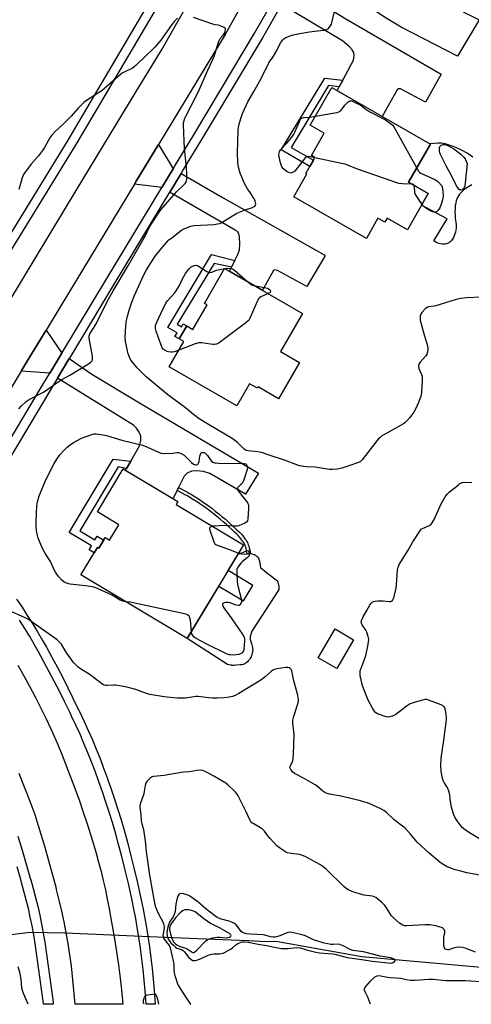
# Model space of a CAD drawing. Units: inches. Extents: x 1189769 to 1195769, y 537457 to 541457.
# Drawn here: x 1192490 to 1192718, y 537457 to 537954 of the extents above; entities that cross this region are included whole.
import ezdxf

# ---------------------------------------------------------------- set-up
doc = ezdxf.new("R2010")
doc.units = ezdxf.units.IN
doc.header["$MEASUREMENT"] = 0
for name, color, linetype in [('BLDG-Footprint', 5, 'Continuous'), ('CULTRL-Pad', 6, 'Continuous'), ('HYDRO-Hidden Single Line Stream', 5, 'Continuous'), ('HYDRO-Single Line Stream', 4, 'Continuous'), ('TRANS-Driveway', 251, 'Continuous'), ('TRANS-Non Street Sidewalk', 7, 'Continuous'), ('TRANS-Road', 130, 'Continuous'), ('TRANS-Street Sidewalk', 7, 'Continuous'), ('Undefined', 1, 'Continuous')]:
    doc.layers.add(name, color=color, linetype=linetype)

msp = doc.modelspace()

# ---------------------------------------------------------------- linework, layer by layer
at = {"layer": 'BLDG-Footprint'}
for points, elevation in [([(1192696.48, 537866.64), (1192686.04, 537848.37), (1192675.79, 537854.23), (1192674.58, 537852.12), (1192671.06, 537854.13), (1192665.26, 537843.99), (1192628.66, 537864.91), (1192635.3, 537876.54), (1192634.79, 537876.83), (1192639.33, 537884.77), (1192637.54, 537885.79), (1192644.04, 537897.16), (1192636.95, 537901.21), (1192647.76, 537920.12), (1192697.63, 537891.62), (1192686.58, 537872.3)], 399.78), ([(1192633.08, 537806.05), (1192621.95, 537786.83), (1192631.56, 537781.27), (1192620.98, 537763), (1192610.68, 537768.96), (1192610.28, 537768.27), (1192606.3, 537770.57), (1192599.83, 537759.39), (1192565.81, 537779.08), (1192573.2, 537791.83), (1192570.83, 537793.2), (1192574.67, 537799.84), (1192577.77, 537798.05), (1192584.9, 537810.35), (1192583.51, 537811.15), (1192593.75, 537828.83)], 400.04), ([(1192569.28, 537709.6), (1192603.29, 537689.25), (1192574.92, 537641.85), (1192521.23, 537673.99), (1192529.57, 537687.93), (1192530.26, 537687.51), (1192533.5, 537692.93), (1192535.69, 537691.62), (1192540.32, 537699.35), (1192529.52, 537705.82), (1192542.53, 537727.56), (1192570.14, 537711.04)], 398.28), ([(1192658.79, 537641.3), (1192650.3, 537626.72), (1192641, 537632.14), (1192649.5, 537646.72)], 397)]:
    msp.add_lwpolyline(points, close=True, dxfattribs=dict(at, elevation=elevation))
at = {"layer": 'CULTRL-Pad'}
msp.add_lwpolyline([(1192718.41, 537871.06), (1192716.73, 537870.05), (1192715.09, 537868.96), (1192714.28, 537868.39), (1192713.56, 537867.75), (1192712.9, 537867.06), (1192712.31, 537866.31), (1192711.77, 537865.51), (1192711.31, 537864.67), (1192710.91, 537863.8), (1192710.6, 537862.9), (1192710.35, 537861.97), (1192710.19, 537861.03), (1192710.14, 537860.66), (1192710.01, 537859.09), (1192709.96, 537857.51), (1192709.99, 537855.94), (1192710.1, 537854.37), (1192710.26, 537853.04), (1192710.45, 537852.07), (1192710.56, 537851.09), (1192710.59, 537850.11), (1192710.55, 537849.12), (1192710.42, 537848.15), (1192710.21, 537847.18), (1192709.93, 537846.23), (1192709.58, 537845.31), (1192709.14, 537844.43), (1192708.64, 537843.58), (1192708.08, 537842.77), (1192707.92, 537842.57), (1192707.41, 537842.14), (1192706.84, 537841.76), (1192706.24, 537841.46), (1192705.6, 537841.22), (1192704.94, 537841.07), (1192704.27, 537840.99), (1192703.6, 537841), (1192703.5, 537841), (1192702.66, 537841.17), (1192701.83, 537841.41), (1192701.03, 537841.73), (1192700.27, 537842.12), (1192699.54, 537842.59), (1192699.32, 537842.75), (1192705.95, 537853.91), (1192693.08, 537860.69), (1192696.48, 537866.64), (1192686.58, 537872.3), (1192697.63, 537891.62), (1192697.13, 537891.9), (1192697.54, 537891.95), (1192699.39, 537892.1), (1192701.26, 537892.18), (1192703.12, 537892.18), (1192703.18, 537892.18), (1192704.78, 537891.84), (1192706.35, 537891.42), (1192707.9, 537890.92), (1192709.43, 537890.34), (1192710.92, 537889.7), (1192712.39, 537888.98), (1192712.72, 537888.8), (1192714.05, 537888.21), (1192715.35, 537887.55), (1192716.61, 537886.81), (1192717.82, 537886.01), (1192719, 537885.14)], dxfattribs=at)
msp.add_lwpolyline([(1192600.69, 537684.92), (1192603.61, 537684.53), (1192605.08, 537684.75), (1192605.11, 537684.76), (1192605.61, 537684.81), (1192606.08, 537684.84), (1192606.36, 537684.83), (1192606.77, 537684.79), (1192607.53, 537684.65), (1192607.96, 537684.54), (1192608.38, 537684.41), (1192608.76, 537684.28), (1192609.1, 537684.13), (1192609.31, 537684.02), (1192609.54, 537683.86), (1192610, 537683.49), (1192610.42, 537683.06), (1192610.76, 537682.66), (1192610.9, 537682.41), (1192611.05, 537682), (1192611.18, 537681.55), (1192611.47, 537680.33), (1192611.54, 537679.93), (1192611.81, 537677.83), (1192614.8, 537675.22), (1192620.34, 537671.12), (1192621.09, 537668.2), (1192621.07, 537666.75), (1192619.01, 537663.41), (1192607.47, 537645.61), (1192606.65, 537642.93), (1192606.63, 537641.36), (1192607.23, 537639.44), (1192607.44, 537638.71), (1192607.61, 537638), (1192607.74, 537637.41), (1192607.83, 537636.84), (1192607.89, 537636.29), (1192607.9, 537635.86), (1192607.88, 537635.49), (1192607.81, 537634.99), (1192607.68, 537634.46), (1192607.51, 537633.91), (1192607.32, 537633.36), (1192607.05, 537632.72), (1192606.78, 537632.13), (1192606.5, 537631.62), (1192606.31, 537631.32), (1192605.97, 537630.91), (1192605.68, 537630.6), (1192605.25, 537630.2), (1192604.79, 537629.83), (1192604.32, 537629.49), (1192603.86, 537629.2), (1192603.45, 537628.96), (1192603.2, 537628.86), (1192602.93, 537628.77), (1192602.32, 537628.65), (1192601.54, 537628.56), (1192599.37, 537628.39), (1192598.58, 537628.35), (1192597.93, 537628.34), (1192597.39, 537628.36), (1192597.17, 537628.38), (1192596.85, 537628.44), (1192595.27, 537628.83), (1192574.92, 537641.85), (1192590.79, 537668.38), (1192603.28, 537660.9), (1192607.99, 537668.77), (1192595.5, 537676.24)], close=True, dxfattribs=at)
at = {"layer": 'HYDRO-Hidden Single Line Stream'}
msp.add_lwpolyline([(1192567.66, 537490.8), (1192513.08, 537493.13), (1192495.55, 537493.47), (1192485.97, 537492.29), (1192478.67, 537492.19)], dxfattribs=at)
at = {"layer": 'HYDRO-Single Line Stream'}
msp.add_lwpolyline([(1192792.81, 537469.51), (1192662.89, 537481.17), (1192620.63, 537488.74), (1192611.66, 537488.93), (1192605.94, 537489.17), (1192605.45, 537489.2), (1192567.66, 537490.8)], dxfattribs=at)
at = {"layer": 'TRANS-Driveway'}
for points in [[(1192687.03, 537974.06), (1192688.66, 537976.98), (1192690.94, 537981.07), (1192706.74, 537972.91), (1192704.45, 537968.23), (1192704.07, 537965.89), (1192704.05, 537964.71), (1192704.74, 537963.41), (1192705.78, 537962.58), (1192722.11, 537954.29), (1192711.3, 537935.95), (1192682.85, 537950.61), (1192674.46, 537955.64), (1192660.39, 537965.31), (1192635.51, 537985.19), (1192635.69, 537985.54), (1192640.65, 537995.04), (1192659.3, 537980.49), (1192676.85, 537967.01), (1192679.19, 537966.17), (1192681.06, 537966.03), (1192682.72, 537967.07), (1192684.03, 537968.7)], [(1192651.61, 537920.52), (1192653.44, 537923.94), (1192658.8, 537933.95), (1192659.18, 537936.3), (1192658.85, 537937.83), (1192658.16, 537939.25), (1192656.77, 537940.79), (1192653.17, 537943.77), (1192622.41, 537962.08), (1192627.89, 537971.63), (1192654.97, 537954.92), (1192702.96, 537926.88), (1192695.04, 537912.72), (1192682.4, 537919.57), (1192681.48, 537919.5), (1192680.72, 537919.05), (1192673.18, 537905.6), (1192650.55, 537918.53)], [(1192567.79, 537879.14), (1192562.05, 537869.64), (1192548.21, 537871.4), (1192549.13, 537872.91), (1192560.37, 537891.47)], [(1192597.16, 537829.43), (1192598.86, 537832.74), (1192600.46, 537835.83), (1192601.3, 537838.27), (1192601.34, 537841.27), (1192601.25, 537844.81), (1192600.86, 537846.31), (1192600.2, 537847.41), (1192599.12, 537848.1), (1192566.01, 537867.34), (1192566.04, 537867.37), (1192571.75, 537876.84), (1192593.02, 537864.49), (1192644.22, 537835.57), (1192644.34, 537835.09), (1192635.18, 537819.72), (1192620.42, 537827.76), (1192619.76, 537827.96), (1192619.09, 537828.04), (1192618.42, 537827.78), (1192612.77, 537817.81), (1192596.13, 537827.44)], [(1192511.58, 537786), (1192505.49, 537775.89), (1192491.13, 537776.89), (1192495.19, 537783.6), (1192503.63, 537797.56)], [(1192570.52, 537718.16), (1192569.77, 537716.67), (1192567.69, 537712.5), (1192543.74, 537726.84), (1192544.3, 537727.8), (1192546.42, 537731.46), (1192550.87, 537739.14), (1192551.42, 537741.84), (1192551.45, 537744.03), (1192550.7, 537746.1), (1192549.31, 537748.17), (1192547.79, 537749.61), (1192509.39, 537773.47), (1192515.36, 537783.38), (1192526.76, 537775.48), (1192550.78, 537760.91), (1192610.8, 537725.34), (1192604.23, 537714.85), (1192586.22, 537725.22), (1192583.15, 537726.29), (1192579.55, 537726.58), (1192576.97, 537726.48), (1192574.9, 537725.48), (1192573.34, 537723.82)]]:
    msp.add_lwpolyline(points, close=True, dxfattribs=at)
at = {"layer": 'TRANS-Non Street Sidewalk'}
for points in [[(1192653.44, 537923.94), (1192651.61, 537920.52), (1192646.17, 537921.14), (1192627.24, 537889.94), (1192638.58, 537883.46), (1192636.79, 537880.32), (1192622.23, 537888.65), (1192644.29, 537924.98)], [(1192598.86, 537832.74), (1192597.16, 537829.43), (1192588.51, 537831.35), (1192569.72, 537800.59), (1192571.94, 537799.31), (1192572.85, 537800.89), (1192574.67, 537799.84), (1192570.83, 537793.2), (1192568.68, 537794.45), (1192569.78, 537796.35), (1192565.11, 537799.06), (1192587.12, 537835.84)], [(1192546.42, 537731.46), (1192544.3, 537727.8), (1192539.99, 537728.61), (1192520.65, 537696.31), (1192528.31, 537691.73), (1192529.44, 537693.62), (1192532.73, 537691.65), (1192530.26, 537687.51), (1192529.57, 537687.93), (1192527.92, 537685.17), (1192525.41, 537686.67), (1192526.64, 537688.71), (1192515.29, 537695.5), (1192537.44, 537732.51)], [(1192569.77, 537716.67), (1192570.52, 537718.16), (1192574.96, 537715.83), (1192575.76, 537715.39), (1192576.49, 537714.97), (1192578.41, 537713.78), (1192580.51, 537712.46), (1192582.25, 537711.32), (1192583.65, 537710.35), (1192585.42, 537709.05), (1192587.25, 537707.68), (1192589.05, 537706.28), (1192590.88, 537704.82), (1192592.58, 537703.43), (1192594.12, 537702.12), (1192595.56, 537700.85), (1192599.94, 537696.86), (1192601.22, 537695.64), (1192601.84, 537695.02), (1192602.41, 537694.39), (1192602.94, 537693.76), (1192604.16, 537692.14), (1192604.61, 537691.5), (1192605.01, 537690.86), (1192605.27, 537690.36), (1192605.51, 537689.8), (1192605.78, 537689.05), (1192606.03, 537688.3), (1192606.19, 537687.72), (1192606.44, 537686.6), (1192606.77, 537684.79), (1192606.36, 537684.83), (1192606.08, 537684.84), (1192605.61, 537684.81), (1192605.11, 537684.76), (1192605.08, 537684.75), (1192604.8, 537686.27), (1192604.57, 537687.32), (1192604.43, 537687.81), (1192604.2, 537688.5), (1192603.95, 537689.18), (1192603.75, 537689.65), (1192603.56, 537690.03), (1192603.22, 537690.57), (1192602.8, 537691.15), (1192601.63, 537692.72), (1192601.16, 537693.28), (1192600.62, 537693.86), (1192600.05, 537694.44), (1192598.79, 537695.63), (1192594.45, 537699.6), (1192593.02, 537700.86), (1192591.5, 537702.14), (1192589.83, 537703.52), (1192588.02, 537704.97), (1192586.23, 537706.35), (1192584.43, 537707.71), (1192582.68, 537708.99), (1192581.31, 537709.93), (1192579.6, 537711.05), (1192577.53, 537712.36), (1192575.64, 537713.53), (1192574.94, 537713.93), (1192574.17, 537714.35)]]:
    msp.add_lwpolyline(points, close=True, dxfattribs=at)
at = {"layer": 'TRANS-Road'}
for points in [[(1192604.6, 537966.23), (1192594.03, 537947), (1192560.37, 537891.47), (1192549.13, 537872.91), (1192548.21, 537871.4), (1192511.12, 537809.96), (1192503.63, 537797.56), (1192495.19, 537783.6), (1192491.13, 537776.89), (1192465.88, 537735.13)], [(1192484.79, 537811.7), (1192518.84, 537868.24), (1192549.16, 537918.22), (1192561.84, 537939.13), (1192574.48, 537961.25)], [(1192489.46, 537628.4), (1192492.41, 537623.13), (1192495.29, 537617.82), (1192498.1, 537612.48), (1192500.84, 537607.09), (1192503.5, 537601.67), (1192506.1, 537596.22), (1192506.92, 537594.44), (1192509.36, 537588.78), (1192511.72, 537583.08), (1192514.01, 537577.36), (1192516.23, 537571.6), (1192518.37, 537565.82), (1192520.44, 537560.01), (1192522.43, 537554.18), (1192524.35, 537548.31), (1192526.19, 537542.43), (1192527.5, 537538.1), (1192528.87, 537533.51), (1192530.16, 537528.9), (1192531.38, 537524.27), (1192532.52, 537519.62), (1192533.58, 537514.96), (1192534.56, 537510.27), (1192535.47, 537505.57), (1192535.87, 537503.36), (1192537.06, 537496.81), (1192538.17, 537490.23), (1192539.2, 537483.65), (1192540.16, 537477.05), (1192541.03, 537470.44), (1192541.74, 537464.56), (1192542.38, 537457.19), (1192519, 537457.19), (1192518.25, 537457.19), (1192516.55, 537476.58), (1192515.7, 537482.15), (1192514.78, 537487.7), (1192513.78, 537493.24), (1192512.7, 537498.76), (1192511.54, 537504.27), (1192510.3, 537509.76), (1192508.99, 537515.23), (1192508.73, 537516.28), (1192506.96, 537522.96), (1192505.12, 537529.64), (1192503.21, 537536.29), (1192501.23, 537542.92), (1192499.18, 537549.53), (1192498.09, 537552.93), (1192496.18, 537558.18), (1192494.2, 537563.4), (1192492.15, 537568.6), (1192490.02, 537573.76)]]:
    msp.add_lwpolyline(points, dxfattribs=at)
at = {"layer": 'TRANS-Street Sidewalk'}
for points in [[(1192096.62, 537945.2, 0), (1192132.03, 537923.96, 0), (1192200.27, 537883.04, 0), (1192230.52, 537864.91, 0), (1192239.81, 537859.34, 0), (1192240.31, 537859.04, 0), (1192248.45, 537854.16, 0), (1192277.47, 537836.77, 0), (1192316, 537813.37, 0), (1192317.49, 537812.46, 0), (1192326.11, 537807.22, 0), (1192327.08, 537806.63, 0), (1192330.16, 537804.77, 0), (1192388.68, 537766.93, 0), (1192418.69, 537742.39, 0), (1192423.99, 537743.9, 0), (1192455.92, 537797.36, 0), (1192466.59, 537814.97, 0), (1192466.78, 537815.28, 0), (1192471.03, 537822.27, 0), (1192479.45, 537836.11, 0), (1192514.8, 537893.66, 0), (1192559.78, 537969.95, 0)], [(1192563.64, 537967.66, 0), (1192526.69, 537904.99, 0), (1192518.64, 537891.34, 0), (1192483.28, 537833.77, 0)], [(1192622.39, 537962.06, 0), (1192612.79, 537945.32, 0), (1192582.11, 537893.97, 0), (1192572.38, 537877.88, 0), (1192571.75, 537876.84, 0), (1192566.04, 537867.37, 0), (1192566.01, 537867.34, 0), (1192538.25, 537821.39, 0), (1192515.42, 537783.48, 0), (1192515.36, 537783.38, 0), (1192509.39, 537773.47, 0), (1192505.84, 537767.57, 0), (1192476.57, 537718.68, 0)], [(1192478.68, 537731.12, 0), (1192501.91, 537769.93, 0), (1192505.49, 537775.89, 0), (1192511.58, 537786, 0), (1192534.32, 537823.76, 0), (1192562.05, 537869.64, 0), (1192567.79, 537879.14, 0), (1192568.45, 537880.25, 0), (1192578.18, 537896.33, 0), (1192592.13, 537919.68, 0), (1192608.84, 537947.64, 0), (1192618.46, 537964.42, 0)], [(1192488.77, 537661.81, 0), (1192491.51, 537657.72, 0), (1192494.18, 537653.6, 0), (1192496.79, 537649.43, 0), (1192499.33, 537645.22, 0), (1192501.8, 537640.98, 0), (1192503.79, 537637.47, 0), (1192506.6, 537632.41, 0), (1192509.34, 537627.32, 0), (1192512.03, 537622.2, 0), (1192514.65, 537617.04, 0), (1192517.22, 537611.86, 0), (1192519.73, 537606.64, 0), (1192520.68, 537604.7, 0), (1192522.86, 537600.07, 0), (1192524.97, 537595.41, 0), (1192527.02, 537590.72, 0), (1192528.98, 537585.99, 0), (1192530.88, 537581.24, 0), (1192532.69, 537576.45, 0), (1192534.44, 537571.64, 0), (1192534.65, 537571.06, 0), (1192536.49, 537565.91, 0), (1192538.24, 537560.73, 0), (1192539.93, 537555.53, 0), (1192541.53, 537550.3, 0), (1192543.06, 537545.05, 0), (1192544.52, 537539.78, 0), (1192544.52, 537539.77, 0), (1192546.3, 537532.91, 0), (1192548, 537526.04, 0), (1192549.63, 537519.15, 0), (1192551.18, 537512.23, 0), (1192552.65, 537505.3, 0), (1192553.2, 537502.34, 0), (1192554.15, 537496.95, 0), (1192555.01, 537491.56, 0), (1192555.8, 537486.14, 0), (1192556.51, 537480.72, 0), (1192557.13, 537475.29, 0), (1192557.68, 537469.85, 0), (1192558.16, 537464.4, 0), (1192558.72, 537457.19, 0), (1192554.12, 537457.19, 0), (1192553.58, 537464.02, 0), (1192553.12, 537469.42, 0), (1192552.57, 537474.79, 0), (1192551.95, 537480.16, 0), (1192551.25, 537485.52, 0), (1192550.47, 537490.86, 0), (1192549.62, 537496.19, 0), (1192548.69, 537501.52, 0), (1192548.15, 537504.41, 0), (1192546.69, 537511.26, 0), (1192545.16, 537518.12, 0), (1192543.54, 537524.96, 0), (1192541.85, 537531.78, 0), (1192540.09, 537538.58, 0), (1192540.08, 537538.6, 0), (1192538.65, 537543.8, 0), (1192537.14, 537548.99, 0), (1192535.55, 537554.15, 0), (1192533.89, 537559.29, 0), (1192532.15, 537564.4, 0), (1192530.33, 537569.5, 0), (1192530.13, 537570.07, 0), (1192528.39, 537574.85, 0), (1192526.6, 537579.57, 0), (1192524.73, 537584.26, 0), (1192522.79, 537588.92, 0), (1192520.78, 537593.55, 0), (1192518.7, 537598.14, 0), (1192516.54, 537602.71, 0), (1192515.6, 537604.65, 0), (1192513.1, 537609.85, 0), (1192510.55, 537614.98, 0), (1192507.95, 537620.09, 0), (1192505.29, 537625.16, 0), (1192502.57, 537630.21, 0), (1192499.79, 537635.22, 0), (1192497.82, 537638.69, 0), (1192495.38, 537642.88, 0), (1192492.88, 537647.03, 0), (1192490.31, 537651.13, 0)], [(1192489.38, 537542.04, 0), (1192491.57, 537535.01, 0), (1192493.68, 537527.95, 0), (1192495.7, 537520.91, 0), (1192495.97, 537520.01, 0), (1192497.2, 537515.6, 0), (1192498.37, 537511.15, 0), (1192499.45, 537506.68, 0), (1192500.46, 537502.18, 0), (1192501.38, 537497.68, 0), (1192502.23, 537493.16, 0), (1192503, 537488.59, 0), (1192507.2, 537458.18, 0), (1192507.28, 537457.19, 0), (1192502.41, 537457.19, 0), (1192502.37, 537457.64, 0), (1192498.2, 537487.85, 0), (1192497.44, 537492.3, 0), (1192496.62, 537496.74, 0), (1192495.71, 537501.16, 0), (1192494.72, 537505.57, 0), (1192493.66, 537509.96, 0), (1192492.51, 537514.33, 0), (1192491.3, 537518.68, 0), (1192491.04, 537519.56, 0), (1192489.02, 537526.59, 0)]]:
    msp.add_polyline3d(points, dxfattribs=at)
at = {"layer": 'Undefined'}
for points, elevation in [([(1192569.91, 537955.21), (1192568.32, 537953.56), (1192566.77, 537951.51), (1192561.49, 537944.17), (1192558.48, 537940.63), (1192557.28, 537939.37), (1192554.09, 537936.43), (1192549.11, 537931.47), (1192547.99, 537930.51), (1192547.26, 537930.02), (1192543.31, 537928.12), (1192542.07, 537927.35), (1192538.84, 537924.82), (1192531.98, 537918.66), (1192524.01, 537913.55), (1192522.63, 537912.55), (1192519.84, 537909.75), (1192516.29, 537905.77), (1192514.68, 537904.08), (1192511.99, 537901.37), (1192508.1, 537897.73), (1192506.59, 537896.15), (1192505.61, 537894.69), (1192502.83, 537889.82), (1192501.86, 537888.4), (1192499.79, 537885.65), (1192496.03, 537881.23), (1192493.1, 537877.48), (1192492.26, 537876.27), (1192491.87, 537875.46), (1192491.57, 537874.63), (1192489.87, 537868.68)], 396), ([(1192489.98, 537757.99), (1192491.09, 537759.3), (1192493.66, 537761.61), (1192495.12, 537762.56), (1192502.35, 537766.41), (1192504.51, 537767.83), (1192510.81, 537772.24), (1192515.68, 537774.94), (1192525, 537780.65), (1192526.2, 537781.47), (1192526.77, 537782.06), (1192527.04, 537782.64), (1192527.12, 537783.1), (1192527.05, 537784.44), (1192525.33, 537793.62), (1192525.4, 537794.69), (1192525.8, 537795.72), (1192528.82, 537800.52), (1192534.35, 537811.72), (1192537.46, 537817.44), (1192545.28, 537830.47), (1192552.68, 537843.43), (1192553.76, 537845.44), (1192555.69, 537849.46), (1192556.81, 537851.39), (1192560.34, 537856.68), (1192561.59, 537858.36), (1192569.44, 537867.43), (1192573.07, 537870.83), (1192573.81, 537871.7), (1192574.26, 537872.4), (1192574.54, 537873.18), (1192574.67, 537874.02), (1192574.73, 537876.32), (1192574.53, 537879.92), (1192573.58, 537889.36), (1192573.03, 537901.16), (1192573.06, 537902.34), (1192573.27, 537903.5), (1192573.62, 537904.63), (1192574.1, 537905.67), (1192576.94, 537910.95), (1192580.44, 537917.84), (1192585.19, 537928.95), (1192587.68, 537934.01), (1192588.57, 537936.42), (1192590.47, 537942.55), (1192590.99, 537943.92), (1192591.57, 537944.95), (1192593.22, 537946.86), (1192593.79, 537947.85), (1192594.08, 537948.68), (1192594.2, 537949.47), (1192594.12, 537949.93), (1192593.82, 537950.28), (1192592.88, 537950.81), (1192591.5, 537951.34), (1192590.65, 537951.59), (1192588.98, 537951.86), (1192587.84, 537952.16), (1192577.97, 537955.46)], 396), ([(1192639.51, 537905.69), (1192649.31, 537907.36), (1192650.47, 537907.6), (1192651.28, 537907.86), (1192651.98, 537908.23), (1192652.39, 537908.56), (1192653.68, 537910.33), (1192654.45, 537911.21), (1192656.11, 537912.87), (1192656.99, 537913.46), (1192657.46, 537913.54), (1192657.97, 537913.44), (1192660.36, 537912.35), (1192662.44, 537911.19), (1192664.54, 537909.54), (1192667.03, 537907.88), (1192674.91, 537903.89), (1192677.49, 537902.06), (1192678.54, 537901.12), (1192679.06, 537900.41), (1192679.81, 537899.13), (1192690.68, 537879.46)], 400), ([(1192639.27, 537884.66), (1192636.22, 537885.27), (1192635.39, 537885.25), (1192634.84, 537885.03), (1192634.42, 537884.69), (1192633.83, 537884.06), (1192629.1, 537877.98), (1192628.67, 537877.59), (1192628, 537877.19), (1192627.51, 537877.04), (1192627.03, 537877.01), (1192626.06, 537877.23), (1192625.32, 537877.65), (1192623.52, 537879.13), (1192622.61, 537880.17), (1192622.19, 537881.08), (1192621.87, 537882.21), (1192621.28, 537885.13), (1192621.16, 537886.29), (1192621.39, 537887.68), (1192621.6, 537888.19), (1192621.89, 537888.64), (1192624.98, 537891.96), (1192627.58, 537895.18), (1192628.61, 537896.61), (1192629.12, 537897.64), (1192631.44, 537903.05), (1192631.83, 537903.82), (1192632.3, 537904.48), (1192632.71, 537904.77), (1192633.48, 537904.98), (1192636.69, 537905.25), (1192639.51, 537905.69)], 400), ([(1192688.25, 537871.34), (1192683.42, 537871.48), (1192681.67, 537871.75), (1192660.84, 537878.89), (1192654.52, 537881.39), (1192652.79, 537881.81), (1192639.27, 537884.66)], 400), ([(1192690.68, 537879.46), (1192691.6, 537877.97), (1192692.13, 537877.42), (1192692.75, 537876.96), (1192699.82, 537873.7), (1192701.06, 537872.97), (1192701.86, 537872.19), (1192703.09, 537870.62), (1192703.51, 537869.91), (1192703.75, 537869.1), (1192703.88, 537867.64), (1192703.93, 537865.25), (1192703.89, 537864.36), (1192703.75, 537863.51), (1192703.07, 537861.31), (1192702.27, 537859.44), (1192701.56, 537858.22), (1192700.87, 537857.5), (1192700.47, 537857.29), (1192699.72, 537857.24), (1192698.64, 537857.48), (1192697.56, 537857.9), (1192696.04, 537858.81), (1192694.6, 537859.82), (1192693.97, 537860.41), (1192693.36, 537861.18)], 400), ([(1192689.31, 537870.74), (1192689.01, 537871.15), (1192688.61, 537871.3), (1192688.25, 537871.34)], 400), ([(1192693.36, 537861.18), (1192690.64, 537865.21), (1192689.94, 537866.46), (1192689.71, 537867.28), (1192689.5, 537869.88), (1192689.31, 537870.74)], 400), ([(1192570.72, 537787.56), (1192568.3, 537786.69), (1192567.45, 537786.55), (1192566.61, 537786.55), (1192565.49, 537786.69), (1192564.67, 537786.91), (1192563.67, 537787.37), (1192562.8, 537788.01), (1192562.31, 537788.7), (1192561.68, 537790.03), (1192559.2, 537797.15), (1192558.88, 537798.55), (1192558.92, 537799.93), (1192559.33, 537801.28), (1192561.65, 537806.47), (1192564.15, 537811.28), (1192564.99, 537812.44), (1192568.45, 537816.35), (1192569.35, 537817.49), (1192571.01, 537820.28), (1192572.38, 537823.25), (1192574.05, 537826.27), (1192574.85, 537827.46), (1192576.03, 537828.78), (1192576.89, 537829.58), (1192577.59, 537830.04), (1192578.59, 537830.36), (1192579.35, 537830.39), (1192579.86, 537830.25), (1192580.61, 537829.89), (1192584.78, 537827.33), (1192585.56, 537826.97), (1192586.35, 537826.8), (1192587.25, 537826.98), (1192589.62, 537827.88), (1192593.85, 537828.86), (1192595.27, 537829.02), (1192596.98, 537828.84), (1192597.78, 537828.6), (1192598.75, 537827.97), (1192605.43, 537822.06)], 400), ([(1192605.43, 537822.06), (1192607.08, 537820.56), (1192608.53, 537820.27)], 400), ([(1192608.53, 537820.27), (1192614.53, 537819.06), (1192615.38, 537818.81), (1192615.89, 537818.56), (1192616.33, 537818.25), (1192616.66, 537817.88), (1192616.86, 537817.26), (1192616.66, 537816.7), (1192616.37, 537816.44), (1192615.77, 537816.08)], 400), ([(1192615.77, 537816.08), (1192612.08, 537814.48), (1192611.36, 537814.04), (1192610.97, 537813.65), (1192610.16, 537812.14), (1192606.71, 537803.96), (1192606.17, 537802.94), (1192605.61, 537802.28), (1192604.49, 537801.35), (1192591.01, 537791.23), (1192590.25, 537790.82), (1192589.72, 537790.64), (1192588.61, 537790.44), (1192587.76, 537790.39), (1192586.59, 537790.5), (1192582.21, 537791.22), (1192581.35, 537791.28), (1192580.78, 537791.23), (1192578.88, 537790.66), (1192570.72, 537787.56)], 400), ([(1192543.8, 537660.48), (1192542.38, 537660.78), (1192541, 537661.29), (1192538.07, 537663.18), (1192537.03, 537663.74), (1192529.96, 537666.96), (1192528.3, 537667.64), (1192526.9, 537668), (1192524.89, 537668.36), (1192515.77, 537669.33), (1192513.92, 537669.83), (1192512.71, 537670.42), (1192511.42, 537671.57), (1192510.03, 537673.05), (1192509.37, 537673.92), (1192508.4, 537675.48), (1192507.76, 537676.68), (1192505.86, 537680.86), (1192503.4, 537684.63), (1192501.88, 537687.33), (1192499.7, 537692.55), (1192499.28, 537693.98), (1192498.88, 537696.35), (1192498.63, 537698.43), (1192498.61, 537700.19), (1192498.75, 537705.18), (1192499.05, 537708.95), (1192499.37, 537710.91), (1192500.14, 537713.9), (1192503.63, 537722.42), (1192507.81, 537730.25), (1192509.13, 537732.42), (1192510.64, 537734.61), (1192512.73, 537736.96), (1192514.33, 537738.58), (1192515.85, 537739.8), (1192517.45, 537740.94), (1192521.56, 537743.15), (1192526.78, 537745), (1192527.88, 537745.24), (1192528.98, 537745.25), (1192532.48, 537744.72), (1192534.22, 537744.37), (1192541.96, 537742.1), (1192552.25, 537739.6), (1192554.82, 537738.59), (1192560.38, 537736.03), (1192561.74, 537735.55), (1192563.18, 537735.43), (1192567.59, 537735.53), (1192569.55, 537735.91), (1192570.5, 537735.86), (1192571.82, 537735.31), (1192573.33, 537734.43), (1192574.2, 537733.68), (1192576.97, 537730.75), (1192578.11, 537730), (1192579.07, 537729.66), (1192579.54, 537729.67), (1192579.98, 537729.82), (1192580.37, 537730.08), (1192580.63, 537730.44), (1192580.89, 537731.35), (1192581.26, 537733.97), (1192581.51, 537735.06), (1192581.86, 537735.66), (1192582.26, 537735.84), (1192582.73, 537735.88), (1192583.24, 537735.83), (1192583.72, 537735.66), (1192584.34, 537735.22), (1192585.06, 537734.42), (1192586.61, 537732.2), (1192587.17, 537731.53), (1192587.83, 537731.03), (1192588.6, 537730.71), (1192589.44, 537730.57), (1192590.61, 537730.51), (1192597.63, 537730.37), (1192602.16, 537730.4), (1192603.6, 537730.28), (1192604.36, 537730.06), (1192604.74, 537729.77), (1192605, 537729.36), (1192605.25, 537728.63), (1192605.29, 537728.1), (1192605.16, 537727.32), (1192603.95, 537723.49), (1192603.21, 537721.57), (1192602.54, 537720.27), (1192602, 537719.63), (1192600.44, 537718.13), (1192600.24, 537717.77), (1192600.21, 537717.4), (1192600.46, 537716.74), (1192601.21, 537715.59), (1192602.23, 537714.23), (1192604.88, 537710.97), (1192605.37, 537710.25), (1192605.61, 537709.74), (1192605.75, 537708.91), (1192605.74, 537707.45), (1192605.53, 537702.39), (1192605.31, 537701.32), (1192604.84, 537700.73), (1192603.89, 537700.18), (1192600.96, 537698.9), (1192599.88, 537698.6), (1192598.63, 537698.6), (1192593.49, 537698.97), (1192588.56, 537698.69), (1192587.7, 537698.58)], 398), ([(1192587.7, 537698.58), (1192586.92, 537698.36), (1192586.31, 537698.01), (1192586.12, 537697.64), (1192586.13, 537697.17), (1192586.41, 537696.09), (1192588.05, 537691.22), (1192588.38, 537690.42), (1192588.83, 537689.73), (1192589.26, 537689.4), (1192590.03, 537689.03), (1192597.03, 537686.53), (1192599.97, 537685.27), (1192600.75, 537685.01)], 398), ([(1192600.75, 537685.01), (1192601.58, 537684.94), (1192602.14, 537685.06), (1192604.86, 537686.19), (1192605.53, 537686.32), (1192605.7, 537686.26), (1192605.93, 537685.97), (1192606.12, 537684.97), (1192606.05, 537683.86), (1192605.67, 537683.17), (1192605.08, 537682.58), (1192602.81, 537680.8), (1192601.97, 537679.98), (1192600.54, 537678.14), (1192600.12, 537677.4), (1192599.96, 537676.87), (1192599.88, 537676.03), (1192599.89, 537674.87), (1192600.06, 537670.79), (1192600.19, 537669.34), (1192600.51, 537667.88), (1192602.12, 537662.07), (1192602.27, 537661.2), (1192602.21, 537660.38), (1192601.89, 537659.63), (1192601.44, 537658.97), (1192601.08, 537658.65), (1192600.66, 537658.52), (1192599.64, 537658.72), (1192596.62, 537659.87), (1192595.45, 537660.05), (1192594.27, 537660.05), (1192593.46, 537659.9), (1192592.86, 537659.54), (1192592.72, 537659.38), (1192592.6, 537659.02), (1192592.79, 537658.25), (1192593.29, 537657.38), (1192597.32, 537651.93), (1192602.86, 537643.79), (1192603.61, 537642.53), (1192603.85, 537641.73), (1192603.85, 537640.6), (1192603.38, 537636.52), (1192603.21, 537635.69), (1192603, 537635.18), (1192602.68, 537634.75), (1192602.02, 537634.3), (1192600.97, 537633.92), (1192599.57, 537633.6), (1192598.45, 537633.52), (1192596.77, 537633.6), (1192595.95, 537633.72), (1192594.98, 537634.02), (1192584.36, 537639.18), (1192579.38, 537641.9), (1192578.44, 537642.57), (1192577.73, 537643.36), (1192577.25, 537644.27), (1192576.99, 537645.32)], 398), ([(1192576.99, 537645.32), (1192576.46, 537651.16), (1192576.27, 537652.3), (1192576.08, 537652.82), (1192575.8, 537653.23), (1192575.25, 537653.75), (1192574.82, 537654.02), (1192573.45, 537654.45), (1192547.65, 537659.92), (1192546.18, 537660.19), (1192543.8, 537660.48)], 398), ([(1192724.3, 537522.12), (1192715.94, 537523.65), (1192712.84, 537524.34), (1192710.07, 537525.13), (1192707.35, 537526.04), (1192706.02, 537526.56), (1192704.31, 537527.55), (1192702.43, 537528.83), (1192696.89, 537533.59), (1192690.87, 537539.14), (1192687.44, 537543.17), (1192684.62, 537546.22), (1192683.5, 537547.17), (1192679.26, 537550.42), (1192675.39, 537554.05), (1192674.05, 537555.09), (1192672.51, 537555.9), (1192666.97, 537558.45), (1192665.9, 537558.89), (1192664.52, 537559.34), (1192662.27, 537559.96), (1192658.74, 537560.71), (1192652.55, 537562.21), (1192646.57, 537563.27), (1192644.95, 537563.77), (1192644.24, 537564.15), (1192643.37, 537564.77), (1192640.66, 537567.15), (1192639.49, 537567.98), (1192633.57, 537571.38), (1192629.92, 537573.19), (1192628.93, 537573.78), (1192628.06, 537574.57), (1192627.13, 537575.69), (1192626.74, 537576.39), (1192626.68, 537576.83), (1192626.84, 537577.47), (1192627.63, 537578.9), (1192628.08, 537580.15), (1192628.27, 537581.25), (1192628.45, 537583.53), (1192628.85, 537593.4), (1192628.16, 537599.33), (1192628.12, 537600.74), (1192628.6, 537602.7), (1192630.87, 537609.47), (1192631.01, 537610.25), (1192631.03, 537611), (1192630.92, 537612.03), (1192630.63, 537613.33), (1192628.61, 537620.49), (1192627.58, 537625.52), (1192627.4, 537626.05), (1192627.13, 537626.49), (1192626.8, 537626.85), (1192626.4, 537627.13), (1192625.67, 537627.31), (1192624.55, 537627.26), (1192620.23, 537626.63), (1192618.86, 537626.28), (1192618.11, 537625.87), (1192617.16, 537625.19), (1192614.21, 537622.62), (1192611.98, 537620.96), (1192600.94, 537614.15), (1192599.11, 537613.21), (1192597.75, 537612.65), (1192596.05, 537612.28), (1192593.45, 537611.92), (1192589.92, 537611.79), (1192587.58, 537611.85), (1192585.54, 537612.01), (1192581.8, 537612.53), (1192580.42, 537612.64), (1192579.14, 537612.57), (1192573.92, 537611.81), (1192569.93, 537611.77), (1192567.91, 537611.9), (1192563.27, 537612.46), (1192556.03, 537613.56), (1192554.36, 537614.07), (1192548.92, 537616.13), (1192545, 537617.25), (1192542.72, 537617.75), (1192538.66, 537618.4), (1192537.8, 537618.4), (1192534.68, 537618.12), (1192533.86, 537618.2), (1192533.08, 537618.39), (1192532.58, 537618.59), (1192531.82, 537619.04), (1192525.91, 537623.58), (1192520.97, 537626.66), (1192519.84, 537627.48), (1192518.78, 537628.39), (1192517.46, 537629.85), (1192514.06, 537634.57), (1192513.27, 537635.78), (1192511.39, 537639.05), (1192510.47, 537640.11), (1192509.23, 537641.25), (1192501.85, 537646.4), (1192494.85, 537651.57), (1192493.17, 537652.43), (1192484.85, 537656.1)], 396), ([(1192494.54, 537457.19), (1192494.17, 537458.4), (1192492.21, 537462.7), (1192491.68, 537464.07), (1192491.43, 537465.4), (1192491.02, 537469.91), (1192490.5, 537473.26), (1192489.57, 537476.18)], 394), ([(1192553.08, 537457.19), (1192552.89, 537457.93), (1192552.81, 537458.52), (1192552.88, 537459.33), (1192553.09, 537460.12), (1192553.38, 537460.87), (1192553.81, 537461.47), (1192554.24, 537461.73), (1192555.03, 537461.96), (1192558.55, 537462.43), (1192559.12, 537461.58), (1192559.51, 537460.7), (1192559.81, 537459.75), (1192560.4, 537457.19)], 396)]:
    msp.add_lwpolyline(points, dxfattribs=dict(at, elevation=elevation))
for points, elevation in [([(1192712.98, 537868.32), (1192712.59, 537868.42), (1192711.97, 537868.9), (1192711.2, 537869.79), (1192710.72, 537870.53), (1192708.28, 537875.79), (1192705.86, 537880.01), (1192702.59, 537886.3), (1192702.32, 537887.13), (1192702.19, 537887.97), (1192702.13, 537889.11), (1192702.19, 537889.92), (1192702.34, 537890.39), (1192702.63, 537890.78), (1192703.02, 537891.08), (1192703.47, 537891.31), (1192703.99, 537891.42), (1192704.55, 537891.41), (1192705.99, 537891.1), (1192707.61, 537890.31), (1192709.38, 537889.22), (1192712.84, 537886.44), (1192714.36, 537885.07), (1192715.04, 537884.11), (1192716.13, 537881.84), (1192715.15, 537871.97), (1192714.93, 537870.47), (1192714.61, 537869.59), (1192714.17, 537868.96), (1192713.58, 537868.48)], 400), ([(1192571.68, 537513.13), (1192571.01, 537513.01), (1192570.67, 537512.7), (1192570.17, 537511.74), (1192569.57, 537510.09), (1192569.09, 537507.82), (1192568.75, 537504.08), (1192568.52, 537502.98), (1192567.95, 537501.72), (1192566.01, 537498.69), (1192565.48, 537497.38), (1192564.92, 537495.49), (1192564.72, 537494.39), (1192564.63, 537493.27), (1192564.72, 537491.54), (1192565.04, 537490.56), (1192565.77, 537489.38), (1192566.68, 537488.22), (1192567.89, 537487), (1192568.96, 537486.06), (1192569.66, 537485.6), (1192571.95, 537484.83), (1192572.88, 537484.27), (1192573.49, 537483.69), (1192574.84, 537481.83), (1192575.58, 537480.99), (1192576.83, 537479.88), (1192577.76, 537479.37), (1192578.27, 537479.27), (1192578.8, 537479.27), (1192580.16, 537479.62), (1192582.31, 537480.44), (1192585.47, 537481.92), (1192587.14, 537482.52), (1192588.28, 537482.66), (1192591.19, 537482.68), (1192592.08, 537482.78), (1192592.94, 537482.98), (1192593.98, 537483.45), (1192597.01, 537485.11), (1192597.71, 537485.63), (1192599.47, 537487.16), (1192600.43, 537487.81), (1192602.02, 537488.51), (1192602.82, 537488.67), (1192603.61, 537488.72), (1192605.56, 537488.53), (1192610.65, 537487.58), (1192614.84, 537486.9), (1192620.54, 537485.65), (1192622.41, 537485.33), (1192623.43, 537485.29), (1192625.85, 537485.41), (1192629.95, 537485.79), (1192631.9, 537485.72), (1192635.04, 537484.71), (1192639.77, 537483.44), (1192641.54, 537483.21), (1192648.39, 537482.61), (1192650.06, 537482.25), (1192655.54, 537480.8), (1192663, 537479.84), (1192668.26, 537478.94), (1192671.47, 537478.7), (1192676.12, 537478.08), (1192677.54, 537478.02), (1192678.35, 537478.12), (1192678.83, 537478.3), (1192679.42, 537478.73), (1192679.76, 537479.23), (1192679.73, 537479.55), (1192679.31, 537479.98), (1192678.67, 537480.35), (1192677.67, 537480.69), (1192672.17, 537481.49), (1192663.81, 537483.73), (1192662.47, 537483.92), (1192659.8, 537484.1), (1192658.36, 537484.41), (1192657.05, 537484.94), (1192653.62, 537486.75), (1192651.82, 537487.38), (1192650.49, 537487.55), (1192648.36, 537487.41), (1192647.3, 537487.43), (1192645.88, 537487.65), (1192643.9, 537488.1), (1192638.54, 537489.74), (1192637.51, 537490.19), (1192635.3, 537491.39), (1192634.06, 537491.86), (1192632.17, 537492.4), (1192627.61, 537493.5), (1192626.45, 537493.58), (1192625.6, 537493.43), (1192621.52, 537491.72), (1192619.95, 537491.17), (1192619.12, 537491.02), (1192618.26, 537491.05), (1192616.82, 537491.27), (1192614.03, 537492.06), (1192613.18, 537492.21), (1192606.73, 537492.57), (1192604.66, 537492.79), (1192603.62, 537493.03), (1192602.7, 537493.42), (1192602.08, 537493.92), (1192600.26, 537496.48), (1192599.51, 537497.27), (1192598.64, 537497.94), (1192597.63, 537498.46), (1192596.05, 537499.11), (1192591.44, 537500.42), (1192589.93, 537501.04), (1192588.57, 537501.97), (1192584.22, 537505.41), (1192580.25, 537508.98), (1192576.73, 537511.44), (1192575.61, 537512.1), (1192574.64, 537512.52), (1192573, 537512.95)], 392), ([(1192574.51, 537504.9), (1192573.71, 537504.84), (1192572.77, 537504.53), (1192572.11, 537504.09), (1192571.29, 537503.34), (1192569, 537500.78), (1192567.57, 537499.05), (1192566.51, 537497.39), (1192566.09, 537496.38), (1192565.95, 537495.62), (1192565.99, 537494.81), (1192566.76, 537491.54), (1192567.01, 537490.8), (1192567.47, 537489.8), (1192568.17, 537488.58), (1192568.92, 537487.68), (1192569.59, 537487.15), (1192570.88, 537486.55), (1192574.05, 537485.53), (1192574.84, 537485.11), (1192577.31, 537483.54), (1192577.76, 537483.35), (1192578.18, 537483.34), (1192578.79, 537483.64), (1192579.42, 537484.18), (1192584.31, 537489.23), (1192584.96, 537489.75), (1192585.87, 537490.25), (1192587.81, 537490.77), (1192590.09, 537491.12), (1192591.25, 537491.11), (1192594.49, 537490.83), (1192595.36, 537490.84), (1192596.18, 537491.03), (1192596.62, 537491.26), (1192596.93, 537491.55), (1192597.02, 537491.9), (1192596.89, 537492.27), (1192596.58, 537492.63), (1192596.15, 537492.96), (1192591.49, 537495.68), (1192588.05, 537497.24), (1192586.53, 537498.07), (1192583.23, 537500.39), (1192579.76, 537503.22), (1192578.89, 537503.83), (1192577.98, 537504.27), (1192576.95, 537504.56), (1192575.61, 537504.81)], 390)]:
    msp.add_lwpolyline(points, close=True, dxfattribs=dict(at, elevation=elevation))
for points in [[(1192723.41, 537814.27, 398), (1192715.72, 537814.03, 398), (1192712.89, 537813.59, 398), (1192710.63, 537813.06, 398), (1192700.29, 537809.99, 398), (1192699.41, 537809.8, 398), (1192696.57, 537809.42, 398), (1192695.91, 537809.16, 398), (1192695.04, 537808.5, 398), (1192693.31, 537806.62, 398), (1192692.7, 537805.7, 398), (1192692.46, 537804.91, 398), (1192692.35, 537804.08, 398), (1192692.42, 537802.67, 398), (1192694.04, 537796.5, 398), (1192696.06, 537789.68, 398), (1192696.27, 537788.53, 398), (1192696.24, 537787.45, 398), (1192696, 537786.12, 398), (1192695.68, 537785.38, 398), (1192695.02, 537784.48, 398), (1192692.36, 537781.43, 398), (1192691.78, 537780.47, 398), (1192691.52, 537779.7, 398), (1192691.5, 537779.17, 398), (1192691.66, 537778.36, 398), (1192693.11, 537775.26, 398), (1192693.37, 537774.47, 398), (1192693.45, 537773.91, 398), (1192693.41, 537772.16, 398), (1192693.04, 537766.29, 398), (1192692.92, 537765.13, 398), (1192692.73, 537764.3, 398), (1192691.63, 537761.12, 398), (1192690.16, 537758.04, 398), (1192689.19, 537756.3, 398), (1192687.12, 537753.49, 398), (1192685.58, 537751.65, 398), (1192684.71, 537750.84, 398), (1192684, 537750.3, 398), (1192674.07, 537744.85, 398), (1192673.07, 537744.2, 398), (1192672.16, 537743.46, 398), (1192671.29, 537742.66, 398), (1192670.51, 537741.78, 398), (1192663.13, 537732.18, 398), (1192662.31, 537731.37, 398), (1192661.33, 537730.84, 398), (1192656.47, 537729.07, 398), (1192652.87, 537727.98, 398), (1192650.58, 537727.48, 398), (1192648.21, 537727.2, 398), (1192646.73, 537727.29, 398), (1192639.34, 537728.41, 398), (1192634.96, 537728.65, 398), (1192631.5, 537729.17, 398), (1192630.13, 537729.58, 398), (1192623.92, 537731.9, 398), (1192616.65, 537734.27, 398), (1192612.29, 537735.8, 398), (1192610.57, 537736.12, 398), (1192605.66, 537736.63, 398), (1192604.85, 537736.82, 398), (1192604.34, 537737.06, 398), (1192603.43, 537737.77, 398), (1192600.21, 537740.87, 398), (1192597.61, 537742.97, 398), (1192585.6, 537749.95, 398), (1192580.93, 537752.91, 398), (1192578.07, 537754.99, 398), (1192574.01, 537758.33, 398), (1192565.04, 537764.9, 398), (1192554.01, 537774.18, 398), (1192549.63, 537778.55, 398), (1192547.36, 537781.32, 398), (1192546.49, 537782.52, 398), (1192545.69, 537784.05, 398), (1192545.07, 537785.65, 398), (1192543.67, 537791.92, 398), (1192543.52, 537794.03, 398), (1192543.82, 537799.84, 398), (1192544.28, 537802.46, 398), (1192544.81, 537804.78, 398), (1192545.73, 537808.23, 398), (1192546.87, 537811.82, 398), (1192548.12, 537814.88, 398), (1192552.85, 537825.31, 398), (1192554.4, 537828.09, 398), (1192557.56, 537833.21, 398), (1192558.74, 537835, 398), (1192561.52, 537838.61, 398), (1192564.44, 537841.94, 398), (1192565.66, 537843.22, 398), (1192567.03, 537844.34, 398), (1192572.03, 537848.06, 398), (1192573.26, 537848.76, 398), (1192575.32, 537849.7, 398), (1192576.69, 537850.13, 398), (1192578.4, 537850.42, 398), (1192588.45, 537851.06, 398), (1192590.16, 537851.28, 398), (1192591.27, 537851.53, 398), (1192592.07, 537851.86, 398), (1192592.85, 537852.29, 398), (1192599.97, 537856.66, 398), (1192604.08, 537858.4, 398), (1192607.75, 537859.54, 398), (1192608.91, 537860.26, 398), (1192609.36, 537860.82, 398), (1192609.44, 537861.3, 398), (1192609.39, 537861.82, 398), (1192609.1, 537862.92, 398), (1192608.78, 537863.73, 398), (1192608.35, 537864.5, 398), (1192606.55, 537867.1, 398), (1192605.32, 537869.07, 398), (1192603.98, 537871.31, 398), (1192603.2, 537872.87, 398), (1192601.5, 537876.91, 398), (1192601.18, 537878.03, 398), (1192600.74, 537880.04, 398), (1192600.4, 537882.36, 398), (1192600.31, 537887.07, 398), (1192600.54, 537898.45, 398), (1192600.73, 537900.09, 398), (1192601.1, 537901.75, 398), (1192601.86, 537904.48, 398), (1192602.81, 537907.14, 398), (1192605.5, 537913.03, 398), (1192608.53, 537918.14, 398), (1192611.94, 537924.34, 398), (1192615.97, 537932.6, 398), (1192616.57, 537933.54, 398), (1192617.84, 537935.13, 398), (1192618.47, 537936.05, 398), (1192620.01, 537938.82, 398), (1192621.95, 537942.8, 398), (1192622.4, 537943.49, 398), (1192623.08, 537944.31, 398), (1192623.67, 537944.84, 398), (1192624.68, 537945.43, 398), (1192626.87, 537946.36, 398), (1192628.27, 537946.78, 398), (1192631.67, 537947.48, 398), (1192636.48, 537948.35, 398), (1192641.91, 537948.9, 398), (1192643.99, 537949.23, 398), (1192645.14, 537949.51, 398), (1192645.9, 537949.88, 398), (1192646.53, 537950.46, 398), (1192647.24, 537951.38, 398), (1192647.6, 537952.17, 398), (1192650.2, 537962.88, 398)], [(1192724.06, 537539.76, 398), (1192717.23, 537543.79, 398), (1192715.09, 537545.25, 398), (1192713.65, 537546.52, 398), (1192712.54, 537547.75, 398), (1192711.01, 537549.78, 398), (1192709.93, 537551.73, 398), (1192709.25, 537553.35, 398), (1192708.47, 537555.61, 398), (1192708.16, 537556.76, 398), (1192707.7, 537559.65, 398), (1192707.33, 537562.86, 398), (1192707, 537564.26, 398), (1192706.16, 537566.71, 398), (1192705.74, 537567.42, 398), (1192704.45, 537569.22, 398), (1192703.96, 537570.26, 398), (1192703.56, 537571.87, 398), (1192703.02, 537575.03, 398), (1192702.78, 537577.76, 398), (1192703.05, 537581.49, 398), (1192704.4, 537590.56, 398), (1192705.66, 537600.9, 398), (1192705.65, 537602.05, 398), (1192705.29, 537604.68, 398), (1192704.97, 537606.4, 398), (1192704.69, 537607.16, 398), (1192704.17, 537607.72, 398), (1192702.91, 537608.34, 398), (1192696.61, 537610.81, 398), (1192695.79, 537611.06, 398), (1192694.95, 537611.14, 398), (1192693.53, 537610.86, 398), (1192689.82, 537609.77, 398), (1192688.4, 537609.33, 398), (1192687.33, 537608.88, 398), (1192686.33, 537608.33, 398), (1192685.36, 537607.65, 398), (1192680.08, 537603.48, 398), (1192678.79, 537602.9, 398), (1192677.15, 537602.39, 398), (1192676.06, 537602.24, 398), (1192674.67, 537602.53, 398), (1192670.83, 537603.95, 398), (1192670.09, 537604.35, 398), (1192669.67, 537604.71, 398), (1192669.16, 537605.39, 398), (1192668.43, 537606.67, 398), (1192666.18, 537610.86, 398), (1192665.45, 537612.47, 398), (1192663.36, 537617.94, 398), (1192662.6, 537621.01, 398), (1192662.13, 537623.3, 398), (1192662.05, 537624.66, 398), (1192662.16, 537625.72, 398), (1192662.41, 537626.5, 398), (1192664, 537630.39, 398), (1192664.98, 537633.39, 398), (1192665.89, 537637.16, 398), (1192666.3, 537640.13, 398), (1192666.43, 537641.61, 398), (1192666.41, 537642.19, 398), (1192666.24, 537643.01, 398), (1192665.47, 537645.14, 398), (1192664.93, 537646.16, 398), (1192663.13, 537648.87, 398), (1192662.8, 537649.62, 398), (1192662.69, 537650.33, 398), (1192662.89, 537651.38, 398), (1192663.56, 537652.94, 398), (1192665.55, 537655.98, 398), (1192667.23, 537659.15, 398), (1192667.69, 537659.76, 398), (1192668.23, 537660.23, 398), (1192668.91, 537660.58, 398), (1192669.65, 537660.83, 398), (1192671.06, 537661, 398), (1192673.7, 537660.99, 398), (1192676.8, 537660.63, 398), (1192677.58, 537660.65, 398), (1192678.21, 537660.92, 398), (1192678.67, 537661.4, 398), (1192679.03, 537662.38, 398), (1192680.28, 537667.33, 398), (1192680.47, 537669.11, 398), (1192681.03, 537676.54, 398), (1192681.32, 537677.97, 398), (1192681.83, 537679.32, 398), (1192686.4, 537686.5, 398), (1192688.65, 537690.8, 398), (1192692.5, 537696.65, 398), (1192693.09, 537697.25, 398), (1192693.56, 537697.55, 398), (1192696.27, 537698.61, 398), (1192697.03, 537699.01, 398), (1192697.92, 537699.69, 398), (1192698.46, 537700.31, 398), (1192699.41, 537702.06, 398), (1192702.91, 537709.97, 398), (1192705.09, 537713.52, 398), (1192706.13, 537714.96, 398), (1192707.19, 537715.94, 398), (1192711.53, 537719.43, 398), (1192712.46, 537720.13, 398), (1192713.18, 537720.56, 398), (1192713.71, 537720.73, 398), (1192714.57, 537720.82, 398), (1192718.44, 537720.69, 398)], [(1192581.63, 537575.4, 394), (1192579.66, 537575.25, 394), (1192576.06, 537574.53, 394), (1192572.98, 537574.4, 394), (1192571.86, 537574.28, 394), (1192563.3, 537572.81, 394), (1192557.93, 537572.18, 394), (1192556.87, 537571.81, 394), (1192555.97, 537571.15, 394), (1192554.57, 537569.74, 394), (1192554, 537568.81, 394), (1192553.72, 537567.74, 394), (1192553.23, 537564.63, 394), (1192552.97, 537563.46, 394), (1192551.13, 537558.2, 394), (1192551, 537557.37, 394), (1192551.02, 537556.56, 394), (1192551.52, 537553.04, 394), (1192551.68, 537549.63, 394), (1192551.95, 537548.33, 394), (1192552.58, 537546.17, 394), (1192552.98, 537544.2, 394), (1192553.57, 537539.68, 394), (1192554.17, 537534.32, 394), (1192555.8, 537522.39, 394), (1192558.11, 537509.24, 394), (1192558.78, 537506.67, 394), (1192559.49, 537504.76, 394), (1192560.77, 537502.17, 394), (1192562.47, 537499.24, 394), (1192562.97, 537497.9, 394), (1192563.26, 537496.46, 394), (1192563.31, 537495.59, 394), (1192562.67, 537492.55, 394), (1192562.63, 537492.04, 394), (1192562.71, 537491.28, 394), (1192562.95, 537490.55, 394), (1192563.21, 537490.08, 394), (1192565.73, 537486.94, 394), (1192566.01, 537486.47, 394), (1192566.31, 537485.66, 394), (1192567.96, 537478.24, 394), (1192568.06, 537477.38, 394), (1192568.15, 537474.62, 394), (1192568.3, 537473.13, 394), (1192568.58, 537471.73, 394), (1192569.04, 537470.14, 394), (1192569.84, 537468, 394), (1192570.55, 537466.43, 394), (1192573.6, 537461.44, 394), (1192576.56, 537457.3, 394), (1192576.67, 537457.19, 394)], [(1192720.38, 537483.53, 394), (1192715.16, 537485.51, 394), (1192713.77, 537485.91, 394), (1192712.35, 537485.97, 394), (1192710.35, 537485.84, 394), (1192709.25, 537485.59, 394), (1192707.72, 537484.96, 394), (1192706.94, 537484.74, 394), (1192706.17, 537484.69, 394), (1192705.47, 537484.87, 394), (1192704.91, 537485.27, 394), (1192704.64, 537485.63, 394), (1192704.46, 537486.14, 394), (1192704.38, 537486.71, 394), (1192704.38, 537491.22, 394), (1192704.47, 537492.09, 394), (1192704.8, 537493.31, 394), (1192704.81, 537494.08, 394), (1192704.7, 537494.58, 394), (1192704.45, 537495.03, 394), (1192704.07, 537495.41, 394), (1192703.61, 537495.73, 394), (1192702.54, 537496.16, 394), (1192700.25, 537496.78, 394), (1192698.35, 537497.21, 394), (1192697.25, 537497.35, 394), (1192694.86, 537497.32, 394), (1192685.58, 537496.73, 394), (1192684.43, 537496.79, 394), (1192683.66, 537497.07, 394), (1192682.03, 537498.23, 394), (1192678.89, 537500.8, 394), (1192677.99, 537501.94, 394), (1192675.49, 537505.96, 394), (1192674.63, 537507.15, 394), (1192673.14, 537508.55, 394), (1192669.95, 537511.15, 394), (1192669.19, 537511.53, 394), (1192668.34, 537511.76, 394), (1192664.11, 537512.36, 394), (1192661.14, 537513.06, 394), (1192658.98, 537513.82, 394), (1192656.05, 537515.06, 394), (1192654.94, 537515.75, 394), (1192653.9, 537516.64, 394), (1192645.22, 537525.2, 394), (1192643.23, 537526.85, 394), (1192641.84, 537527.83, 394), (1192634.42, 537531.77, 394), (1192633.11, 537532.37, 394), (1192631.45, 537532.9, 394), (1192627.3, 537533.34, 394), (1192625.41, 537533.72, 394), (1192624.64, 537534.06, 394), (1192623.89, 537534.51, 394), (1192621.47, 537536.17, 394), (1192620.12, 537537.27, 394), (1192616.73, 537540.87, 394), (1192615.58, 537542.18, 394), (1192613.8, 537544.57, 394), (1192612.84, 537545.64, 394), (1192611.91, 537546.32, 394), (1192608.19, 537548.42, 394), (1192607.53, 537548.9, 394), (1192606.98, 537549.46, 394), (1192606.26, 537550.61, 394), (1192604.64, 537554.42, 394), (1192600.35, 537562.78, 394), (1192599.53, 537563.95, 394), (1192598.14, 537565.4, 394), (1192595.44, 537568.01, 394), (1192594.34, 537568.81, 394), (1192588.37, 537572.35, 394), (1192584.28, 537574.55, 394), (1192582.72, 537575.25, 394), (1192581.63, 537575.4, 394)], [(1192667.36, 537457.18, 394), (1192665.95, 537460.72, 394), (1192664.6, 537463.49, 394), (1192664.36, 537464.26, 394), (1192664.31, 537465, 394), (1192664.49, 537465.49, 394), (1192664.95, 537466.2, 394), (1192667.3, 537468.89, 394), (1192669.56, 537470.99, 394), (1192670.01, 537471.29, 394), (1192670.77, 537471.58, 394), (1192671.52, 537471.67, 394), (1192672.53, 537471.61, 394), (1192675.88, 537470.88, 394), (1192677.32, 537470.67, 394), (1192682.63, 537470.34, 394), (1192685.39, 537469.68, 394), (1192687.45, 537469.42, 394), (1192689.74, 537469.43, 394), (1192696.69, 537469.83, 394), (1192698.88, 537469.86, 394), (1192700.44, 537469.74, 394), (1192703.63, 537469.34, 394), (1192705.35, 537469.22, 394), (1192715.22, 537469.15, 394), (1192723.14, 537468.75, 394)]]:
    msp.add_polyline3d(points, dxfattribs=at)

doc.saveas('drawing.dxf')
